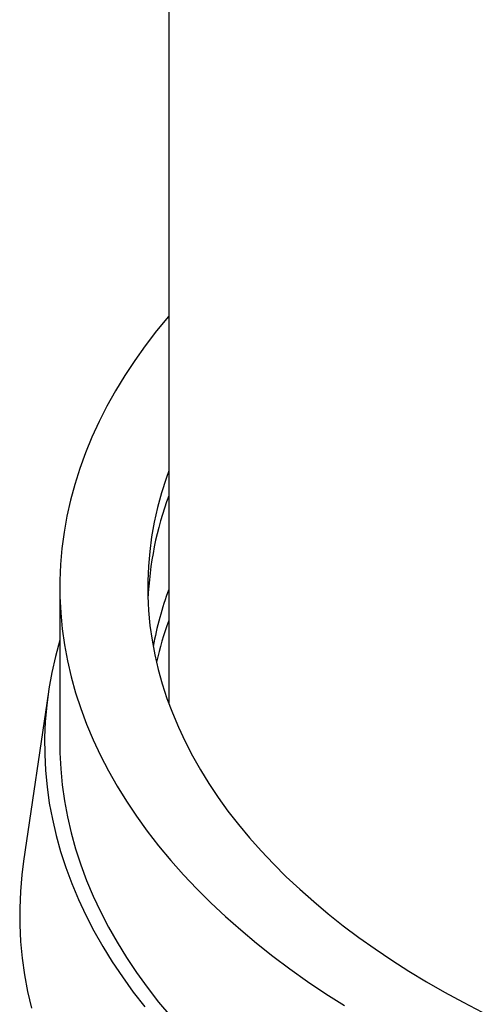
# Model space of a CAD drawing. Units: millimetres. Extents: x 200 to 8200, y 200 to 5740.
# Drawn here: x 6911 to 7073, y 3544 to 3888 of the extents above; entities that cross this region are included whole.
import ezdxf

# ---------------------------------------------------------------- set-up
doc = ezdxf.new("R2010")
doc.units = ezdxf.units.MM
doc.header["$LTSCALE"] = 20

msp = doc.modelspace()

# ---------------------------------------------------------------- linework, layer by layer
at = {"color": 7, "linetype": 'Continuous', "lineweight": 25}
for p, q in [((6963.19, 4026.1), (6963.19, 3649.31)), ((6925.19, 3689.89), (6925.19, 3635.46)), ((6921.23, 3653.38), (6912.57, 3594.35))]:
    msp.add_line(p, q, dxfattribs=at)
at = {"color": 7, "linetype": 'Continuous', "lineweight": 25, "flags": 128}
for points in [[(6963.19, 3784.36), (6963.11, 3784.25), (6958.94, 3779.18), (6955.01, 3774.05), (6951.31, 3768.86), (6947.85, 3763.62), (6944.62, 3758.32), (6941.64, 3752.98), (6938.9, 3747.6), (6936.41, 3742.17), (6934.16, 3736.71), (6932.16, 3731.22), (6930.41, 3725.7), (6928.91, 3720.16), (6927.67, 3714.59), (6926.67, 3709.01), (6925.93, 3703.41), (6925.45, 3697.81), (6925.22, 3692.2), (6925.24, 3686.58), (6925.51, 3680.97), (6926.05, 3675.37), (6926.83, 3669.78), (6927.87, 3664.2), (6929.16, 3658.64), (6930.71, 3653.09), (6932.5, 3647.58), (6934.54, 3642.09), (6936.83, 3636.64), (6939.37, 3631.22), (6942.15, 3625.84), (6945.18, 3620.51), (6948.45, 3615.23), (6951.95, 3609.99), (6955.69, 3604.81), (6959.67, 3599.69), (6963.87, 3594.63), (6968.31, 3589.64), (6972.97, 3584.71), (6977.85, 3579.86), (6982.94, 3575.08), (6988.26, 3570.38), (6993.78, 3565.76), (6999.51, 3561.23), (7005.45, 3556.79), (7011.59, 3552.43), (7017.92, 3548.17), (7024.44, 3544.01)], [(6963.19, 3730.48), (6962.25, 3727.81), (6960.65, 3722.74), (6959.27, 3717.66), (6958.13, 3712.55), (6957.22, 3707.43), (6956.54, 3702.29), (6956.09, 3697.15), (6955.88, 3692.01), (6955.9, 3686.86), (6956.16, 3681.71), (6956.64, 3676.57), (6957.36, 3671.44), (6958.32, 3666.32), (6959.5, 3661.22), (6960.92, 3656.13), (6962.56, 3651.07), (6964.44, 3646.04), (6966.54, 3641.04), (6968.87, 3636.07), (6971.42, 3631.13), (6974.2, 3626.24), (6977.19, 3621.39), (6980.41, 3616.59), (6983.84, 3611.84), (6987.49, 3607.14), (6991.35, 3602.5), (6995.41, 3597.92), (6999.69, 3593.4), (7004.16, 3588.94), (7008.84, 3584.56), (7013.72, 3580.25), (7018.78, 3576.01), (7024.04, 3571.86), (7029.49, 3567.78), (7035.12, 3563.78), (7040.93, 3559.88), (7046.91, 3556.06), (7053.06, 3552.33), (7059.38, 3548.7), (7065.87, 3545.17), (7072.51, 3541.73)], [(6925.19, 3671.41), (6925.18, 3671.35), (6923.66, 3665.73), (6922.39, 3660.08), (6921.39, 3654.42), (6920.64, 3648.75), (6920.14, 3643.06), (6919.91, 3637.37), (6919.93, 3631.68), (6920.21, 3625.99), (6920.75, 3620.31), (6921.55, 3614.63), (6922.6, 3608.97), (6923.91, 3603.33), (6925.48, 3597.71), (6927.3, 3592.12), (6929.37, 3586.55), (6931.69, 3581.02), (6934.27, 3575.52), (6937.09, 3570.07), (6940.16, 3564.66), (6943.47, 3559.3), (6947.03, 3553.99), (6950.82, 3548.74), (6954.85, 3543.54)], [(6925.19, 3635.46), (6925.24, 3632.15), (6925.51, 3626.54), (6926.05, 3620.93), (6926.83, 3615.34), (6927.87, 3609.76), (6929.16, 3604.2), (6930.71, 3598.66), (6932.5, 3593.14), (6934.54, 3587.66), (6936.83, 3582.2), (6939.37, 3576.79), (6942.15, 3571.41), (6945.18, 3566.08), (6948.45, 3560.79), (6951.95, 3555.56), (6955.69, 3550.38), (6959.67, 3545.25), (6963.87, 3540.19)], [(6912.57, 3594.35), (6911.96, 3589.61), (6911.46, 3583.79), (6911.22, 3577.97), (6911.24, 3572.14), (6911.53, 3566.32), (6912.08, 3560.51), (6912.89, 3554.7), (6913.97, 3548.91), (6915.31, 3543.14)]]:
    msp.add_lwpolyline(points, dxfattribs=at)
at = {"color": 7, "linetype": 'Continuous', "lineweight": 25}
for centre, radius, start, end in [((7074.46, 3680.66), 118.62, 159.7218, 177.6447), ((7077.62, 3647.11), 121.89, 159.8464, 169.5559), ((7079.14, 3635.76), 123.47, 159.885, 166.8898)]:
    msp.add_arc(centre, radius, start, end, dxfattribs=at)

doc.saveas('drawing.dxf')
